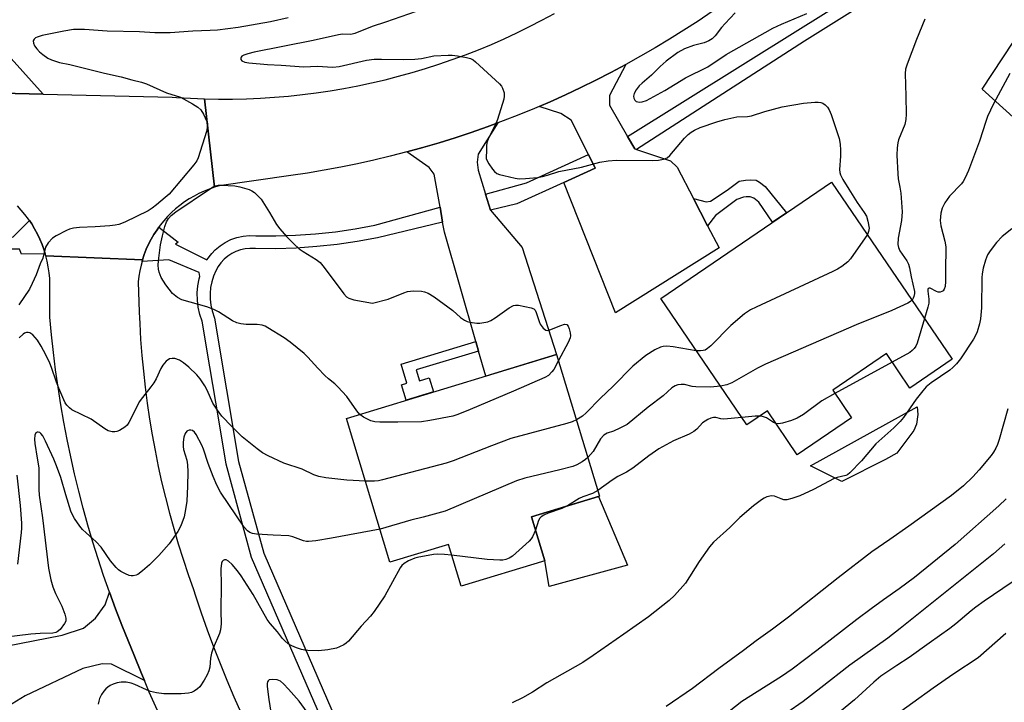
# Model space of a CAD drawing. Units: inches. Extents: x 1225769 to 1231769, y 537455 to 541455.
# Drawn here: x 1230357 to 1230631, y 537862 to 538052 of the extents above; entities that cross this region are included whole.
import ezdxf

# ---------------------------------------------------------------- set-up
doc = ezdxf.new("R2010")
doc.units = ezdxf.units.IN
doc.header["$MEASUREMENT"] = 0
for name, color, linetype in [('BLDG-Footprint', 5, 'Continuous'), ('CULTRL-Pad', 6, 'Continuous'), ('TRANS-Driveway', 251, 'Continuous'), ('TRANS-Non Street Sidewalk', 7, 'Continuous'), ('TRANS-Road', 130, 'Continuous'), ('TRANS-Street Sidewalk', 7, 'Continuous'), ('Undefined', 1, 'Continuous')]:
    doc.layers.add(name, color=color, linetype=linetype)

msp = doc.modelspace()

# ---------------------------------------------------------------- linework, layer by layer
at = {"layer": 'BLDG-Footprint'}
for points, elevation in [([(1230583.36, 538006.58), (1230616.95, 537957.29), (1230605.17, 537949.27), (1230598.61, 537958.9), (1230583.66, 537948.72), (1230588.91, 537941.02), (1230573.81, 537930.73), (1230565.5, 537942.92), (1230559.75, 537939), (1230535.79, 537974.16)], 383.65), ([(1230499.8, 537913.47), (1230503.51, 537901.24), (1230480.22, 537894.18), (1230476.7, 537905.78), (1230460.45, 537900.85), (1230448.34, 537940.83), (1230506.83, 537958.56), (1230518.76, 537919.21)], 385.09)]:
    msp.add_lwpolyline(points, close=True, dxfattribs=dict(at, elevation=elevation))
at = {"layer": 'CULTRL-Pad'}
msp.add_lwpolyline([(1230526.55, 537899.98), (1230504.76, 537894.06), (1230503.51, 537901.24), (1230499.8, 537913.47), (1230518.47, 537919.12)], close=True, dxfattribs=at)
at = {"layer": 'TRANS-Driveway'}
for points in [[(1230656.77, 538066.21), (1230651.51, 538057.52), (1230651.23, 538054.72), (1230651.6, 538052.94), (1230655.32, 538048.37), (1230664.1, 538037.6), (1230667.16, 538033.84), (1230643.43, 538016.03), (1230625.27, 538032.43), (1230633.88, 538045.46), (1230635.32, 538051.67), (1230635.61, 538057.65), (1230635.02, 538064.39), (1230633.46, 538070.62), (1230636.82, 538069.27), (1230640.27, 538068.15), (1230643.79, 538067.28), (1230647.36, 538066.65), (1230650.96, 538066.27), (1230654.58, 538066.14)], [(1230526.58, 538019.24), (1230528.57, 538015.78), (1230529.03, 538015.62), (1230538.52, 538012.44), (1230540.35, 538010.73), (1230544.9, 538001.98), (1230548.86, 537994.36), (1230552.04, 537988.25), (1230523.22, 537970.23), (1230508.81, 538006.42), (1230517.6, 538010.42), (1230515.68, 538014.23), (1230510.9, 538023.75), (1230508.02, 538025.6), (1230501.99, 538027.62), (1230504.99, 538028.91), (1230509.28, 538030.83), (1230513.53, 538032.83), (1230517.75, 538034.9), (1230521.93, 538037.04), (1230526.08, 538039.26), (1230521.56, 538030.63), (1230521.54, 538028)], [(1230487.08, 538003.16), (1230488.47, 537998.72), (1230497.2, 537988.33), (1230506.83, 537958.56), (1230487.14, 537952.59), (1230485.13, 537959.57), (1230484.36, 537962.24), (1230475.59, 537992.65), (1230475.1, 537995.45), (1230474.38, 537999.61), (1230472.78, 538008.78), (1230471.35, 538010.63), (1230465.1, 538014.93), (1230469.63, 538016.18), (1230474.14, 538017.51), (1230478.63, 538018.91), (1230483.09, 538020.39), (1230487.53, 538021.94), (1230490.51, 538023.04), (1230485.01, 538014.34), (1230484.73, 538012.12), (1230484.98, 538009.89)], [(1230598.32, 537929.4), (1230586.19, 537923.31), (1230577.51, 537927.59), (1230607.2, 537944.01), (1230607.34, 537941.9), (1230606.96, 537939.25), (1230606.23, 537937.44), (1230601.48, 537931.19)], [(1230392.11, 537867.93), (1230382.91, 537872.51), (1230380.39, 537872.53), (1230374.93, 537871.23), (1230358.92, 537863.63), (1230346.76, 537856.25), (1230344.02, 537854.59), (1230339.68, 537851.96), (1230308.67, 537839.23), (1230298.92, 537862.99), (1230331.17, 537873.63), (1230353.54, 537877.48), (1230369.25, 537880.57), (1230375.11, 537882.52), (1230378.45, 537885.29), (1230381.14, 537888.99), (1230382.37, 537892.46), (1230384.06, 537887.86), (1230385.82, 537883.28), (1230387.65, 537878.74), (1230389.16, 537875.15), (1230391.28, 537869.91)]]:
    msp.add_lwpolyline(points, close=True, dxfattribs=at)
msp.add_lwpolyline([(1230354.99, 538040.98), (1230363.93, 538031.05), (1230348.21, 538031.43)], dxfattribs=at)
at = {"layer": 'TRANS-Non Street Sidewalk'}
for points in [[(1230548.86, 537994.36), (1230544.9, 538001.98), (1230548.45, 538001.11), (1230549.64, 538001.29), (1230554.32, 538004.27), (1230557.63, 538006.81), (1230559.37, 538007.08), (1230560.75, 538007.16), (1230562.4, 538007.06), (1230563.31, 538006.5), (1230564.86, 538005.31), (1230570.77, 537998), (1230566.92, 537995.38), (1230563.1, 538000.97), (1230561.74, 538002.08), (1230560.73, 538002.45), (1230559.63, 538002.46), (1230558.81, 538002.37), (1230556.97, 538001.74), (1230551.09, 537997.3)], [(1230485.13, 537959.57), (1230467.72, 537954.3), (1230468.64, 537951.25), (1230471.37, 537952.08), (1230472.56, 537948.17), (1230464.93, 537945.86), (1230463.62, 537950.17), (1230465.14, 537950.63), (1230463.53, 537955.92), (1230484.36, 537962.24)]]:
    msp.add_lwpolyline(points, close=True, dxfattribs=at)
at = {"layer": 'TRANS-Road'}
for points in [[(1230550.12, 538053.99), (1230546.22, 538051.36), (1230542.27, 538048.8), (1230538.29, 538046.31), (1230534.26, 538043.89), (1230530.19, 538041.54), (1230526.08, 538039.26), (1230521.93, 538037.04), (1230517.75, 538034.9), (1230513.53, 538032.83), (1230509.28, 538030.83), (1230504.99, 538028.91), (1230501.99, 538027.62), (1230500.67, 538027.05), (1230496.32, 538025.28), (1230491.94, 538023.57), (1230490.51, 538023.04), (1230487.53, 538021.94), (1230483.09, 538020.39), (1230478.63, 538018.91), (1230474.14, 538017.51), (1230469.63, 538016.18), (1230465.1, 538014.93), (1230460.55, 538013.76), (1230455.98, 538012.67), (1230451.39, 538011.65), (1230446.78, 538010.71), (1230442.16, 538009.85), (1230437.53, 538009.07), (1230432.88, 538008.37), (1230412.93, 538005.48), (1230411.63, 538005.11), (1230408.8, 538029.72), (1230412.7, 538029.65), (1230416.6, 538029.66), (1230420.5, 538029.75), (1230424.4, 538029.92), (1230428.29, 538030.17), (1230432.18, 538030.5), (1230436.06, 538030.92), (1230439.93, 538031.41), (1230443.79, 538031.98), (1230447.63, 538032.62), (1230451.47, 538033.35), (1230455.28, 538034.16), (1230459.08, 538035.04), (1230462.87, 538036), (1230466.63, 538037.04), (1230470.36, 538038.16), (1230474.08, 538039.35), (1230477.77, 538040.62), (1230481.43, 538041.96), (1230485.07, 538043.38), (1230488.67, 538044.87), (1230492.25, 538046.44), (1230495.79, 538048.08), (1230499.29, 538049.79), (1230502.76, 538051.57), (1230506.2, 538053.42)], [(1230348.21, 538031.43), (1230363.93, 538031.05), (1230399.79, 538030.18), (1230401.01, 538030.09), (1230404.9, 538029.86), (1230408.8, 538029.72), (1230411.63, 538005.11), (1230410.15, 538004.61), (1230408.7, 538004.03), (1230407.29, 538003.38), (1230405.91, 538002.66), (1230404.56, 538001.87), (1230403.26, 538001.02), (1230402.01, 538000.09), (1230400.8, 537999.1), (1230399.65, 537998.06), (1230398.55, 537996.95), (1230397.51, 537995.79), (1230396.53, 537994.58), (1230396.15, 537994.06), (1230395.62, 537993.32), (1230394.77, 537992.01), (1230393.98, 537990.67), (1230393.27, 537989.28), (1230392.63, 537987.86), (1230392.07, 537986.41), (1230391.58, 537984.93), (1230364.65, 537986.09), (1230364.49, 537986.63), (1230364.18, 537987.63), (1230363.64, 537989.16), (1230363.02, 537990.65), (1230362.33, 537992.11), (1230361.56, 537993.53), (1230360.73, 537994.91), (1230360.09, 537995.85), (1230359.83, 537996.25), (1230358.87, 537997.55), (1230357.84, 537998.79), (1230356.75, 537999.98)]]:
    msp.add_lwpolyline(points, dxfattribs=at)
msp.add_polyline3d([(1230395.74, 537859.53, 0), (1230393.47, 537864.7, 0), (1230392.11, 537867.93, 0), (1230391.28, 537869.91, 0), (1230389.16, 537875.15, 0), (1230387.65, 537878.74, 0), (1230385.82, 537883.28, 0), (1230384.06, 537887.86, 0), (1230382.37, 537892.46, 0), (1230380.76, 537897.09, 0), (1230379.23, 537901.75, 0), (1230377.77, 537906.43, 0), (1230376.38, 537911.14, 0), (1230375.08, 537915.86, 0), (1230373.85, 537920.61, 0), (1230372.69, 537925.38, 0), (1230371.62, 537930.17, 0), (1230370.62, 537934.97, 0), (1230369.7, 537939.79, 0), (1230368.85, 537944.62, 0), (1230368.09, 537949.47, 0), (1230367.4, 537954.33, 0), (1230366.8, 537959.2, 0), (1230366.27, 537964.08, 0), (1230365.82, 537968.97, 0), (1230365.75, 537979.74, 0), (1230365.59, 537981.34, 0), (1230365.36, 537982.94, 0), (1230365.05, 537984.52, 0), (1230364.65, 537986.09, 0), (1230391.58, 537984.93, 0), (1230391.45, 537984.46, 0), (1230391.16, 537983.43, 0), (1230390.83, 537981.9, 0), (1230390.57, 537980.37, 0), (1230390.39, 537978.82, 0), (1230390.68, 537970.33, 0), (1230390.81, 537967.25, 0), (1230391.06, 537962.8, 0), (1230391.4, 537958.36, 0), (1230391.81, 537953.92, 0), (1230392.3, 537949.49, 0), (1230392.87, 537945.06, 0), (1230393.52, 537940.65, 0), (1230394.25, 537936.25, 0), (1230395.06, 537931.87, 0), (1230395.94, 537927.49, 0), (1230396.9, 537923.14, 0), (1230397.94, 537918.8, 0), (1230399.06, 537914.48, 0), (1230400.25, 537910.18, 0), (1230401.52, 537905.9, 0), (1230402.87, 537901.65, 0), (1230404.29, 537897.42, 0), (1230405.79, 537893.21, 0), (1230406.34, 537891.5, 0), (1230407.94, 537886.74, 0), (1230409.61, 537882.02, 0), (1230411.35, 537877.31, 0), (1230413.17, 537872.64, 0), (1230415.06, 537868, 0), (1230417.03, 537863.39, 0), (1230419.07, 537858.81, 0)], dxfattribs=at)
at = {"layer": 'TRANS-Street Sidewalk'}
for points in [[(1230628.06, 538078.55), (1230620.65, 538073.82), (1230575.85, 538045.76), (1230529.05, 538015.63), (1230529.03, 538015.62), (1230528.57, 538015.78), (1230526.58, 538019.24), (1230573.96, 538048.79), (1230618.75, 538076.84), (1230626.27, 538081.65)], [(1230508.81, 538006.42), (1230495.77, 538000.5), (1230488.47, 537998.72), (1230487.08, 538003.16), (1230498.47, 538006.35), (1230515.68, 538014.23), (1230517.6, 538010.42)], [(1230364.49, 537986.63), (1230357.94, 537986.49), (1230357.36, 537987.92), (1230348.05, 537987.91), (1230314.8, 537989.97), (1230280.08, 537991.9), (1230279.78, 537992.88), (1230279.53, 537995.76), (1230315.03, 537993.79), (1230348.29, 537991.73), (1230355.45, 537991.25), (1230360.09, 537995.85), (1230360.73, 537994.91), (1230361.56, 537993.53), (1230362.33, 537992.11), (1230363.02, 537990.65), (1230363.64, 537989.16), (1230364.18, 537987.63)]]:
    msp.add_lwpolyline(points, close=True, dxfattribs=at)
msp.add_lwpolyline([(1230444.77, 537849.58), (1230421.92, 537902.15), (1230414.84, 537928.11), (1230412.78, 537940.4), (1230410.3, 537955.21), (1230408.17, 537967.88), (1230407.53, 537969.77), (1230407.08, 537971.72), (1230406.84, 537973.71), (1230406.81, 537975.71), (1230406.99, 537977.71), (1230407.38, 537979.67), (1230407.56, 537980.27), (1230407.39, 537981.44), (1230398.87, 537984.93), (1230391.45, 537984.46), (1230391.58, 537984.93), (1230392.07, 537986.41), (1230392.63, 537987.86), (1230393.27, 537989.28), (1230393.98, 537990.67), (1230394.77, 537992.01), (1230395.62, 537993.32), (1230396.15, 537994.06), (1230401.46, 537989.8), (1230400.72, 537989.27), (1230409.47, 537984.96), (1230410.88, 537986.67), (1230411.81, 537987.69), (1230413.15, 537988.83), (1230414.62, 537989.79), (1230416.2, 537990.57), (1230417.86, 537991.15), (1230419.58, 537991.52), (1230421.33, 537991.68), (1230423.08, 537991.62), (1230428.64, 537991.6), (1230434.2, 537991.78), (1230439.74, 537992.16), (1230445.27, 537992.75), (1230450.77, 537993.54), (1230456.24, 537994.53), (1230474.38, 537999.61), (1230475.1, 537995.45), (1230457.01, 537991.04), (1230451.35, 537990.01), (1230445.71, 537989.2), (1230440.06, 537988.6), (1230434.38, 537988.21), (1230428.69, 537988.02), (1230423.02, 537988.05), (1230421.43, 537988.1), (1230420.12, 537987.98), (1230418.83, 537987.7), (1230417.58, 537987.27), (1230416.4, 537986.69), (1230415.3, 537985.96), (1230414.29, 537985.11), (1230413.4, 537984.14), (1230412.63, 537983.07), (1230411.97, 537981.87), (1230411.33, 537980.35), (1230410.85, 537978.8), (1230410.54, 537977.2), (1230410.39, 537975.58), (1230410.41, 537973.95), (1230410.61, 537972.33), (1230410.97, 537970.75), (1230411.65, 537968.75), (1230418.33, 537928.88), (1230425.3, 537903.33), (1230447.92, 537851.29)], dxfattribs=at)
at = {"layer": 'Undefined'}
msp.add_line((1230600.24, 537956.5, 382), (1230584.29, 537947.79, 382), dxfattribs=at)
for points, elevation in [([(1230467.74, 538054.04), (1230459.25, 538051.01), (1230455.45, 538049.88), (1230450.65, 538047.85), (1230449.59, 538047.64), (1230447.2, 538047.66), (1230446.11, 538047.54), (1230439.08, 538045.9), (1230422.66, 538042.67), (1230420.88, 538042.26), (1230419.81, 538041.89), (1230419.24, 538041.55), (1230418.99, 538041.26), (1230418.92, 538041.06), (1230418.96, 538040.65), (1230419.21, 538040.32), (1230420.05, 538039.93), (1230421.18, 538039.74), (1230426.41, 538039.22), (1230430.18, 538039.08), (1230436.52, 538038.59), (1230440.22, 538038.82), (1230444.59, 538038.55), (1230446.28, 538038.73), (1230453.88, 538040.46), (1230456.09, 538040.72), (1230458.06, 538040.78), (1230464.2, 538040.7), (1230467.4, 538040.78), (1230469.2, 538040.98), (1230472.69, 538041.69), (1230476.66, 538041.86), (1230477.79, 538041.83), (1230479.22, 538041.66), (1230481.77, 538041.24), (1230482.85, 538040.94), (1230483.6, 538040.54), (1230484.29, 538039.98), (1230490.9, 538033.88), (1230491.48, 538033.22), (1230491.77, 538032.72), (1230492.2, 538031.34), (1230492.27, 538030.48), (1230492.14, 538029.63), (1230490.38, 538024), (1230489.7, 538022.39), (1230487.84, 538018.78), (1230487.37, 538017.48), (1230487.28, 538016.68), (1230487.31, 538015.08), (1230487.18, 538013.69), (1230487.22, 538013.16), (1230487.39, 538012.64), (1230487.94, 538011.62), (1230488.95, 538010.15), (1230489.5, 538009.48), (1230490.16, 538008.97), (1230490.96, 538008.66), (1230492.1, 538008.36), (1230495.28, 538007.64), (1230496.45, 538007.48), (1230498.16, 538007.55), (1230501.55, 538007.87), (1230502.94, 538008.08), (1230504.32, 538008.45), (1230507.47, 538009.54), (1230513.78, 538010.75), (1230518.88, 538012.08), (1230521.19, 538012.48), (1230523.52, 538012.66), (1230533.47, 538012.52), (1230535.2, 538012.68), (1230536.61, 538012.92), (1230537.59, 538013.3), (1230538.38, 538013.94), (1230542.41, 538018.75), (1230543.43, 538019.83), (1230544.3, 538020.47), (1230545.22, 538021.03), (1230546.76, 538021.7), (1230551.4, 538023.33), (1230553.61, 538023.95), (1230556.96, 538024.69), (1230559.94, 538024.8), (1230561.08, 538024.96), (1230564.79, 538026.19), (1230569.62, 538027.53), (1230575.51, 538028.49), (1230578.72, 538028.77), (1230579.58, 538028.8), (1230580.41, 538028.73), (1230580.91, 538028.54), (1230581.58, 538028.05), (1230582.18, 538027.42), (1230582.67, 538026.7), (1230583.23, 538025.34), (1230585.47, 538018.68), (1230585.73, 538017.14), (1230585.86, 538015.47), (1230585.84, 538013.78), (1230585.56, 538010.07), (1230585.64, 538009.27), (1230585.83, 538008.55), (1230586.45, 538007.29), (1230588.13, 538004.56), (1230590.45, 538000.9), (1230592.46, 537998.12), (1230593.03, 537997.12), (1230593.47, 537995.73), (1230593.79, 537993.74), (1230593.66, 537992.78), (1230593.31, 537991.99)], 386), ([(1230556.5, 538053.65), (1230553.7, 538050.69), (1230552.75, 538049.58), (1230550.96, 538047.21), (1230550.1, 538046.38), (1230549.17, 538045.84), (1230547.91, 538045.32), (1230544.89, 538044.55), (1230542.41, 538043.65), (1230540.6, 538042.56), (1230537.32, 538040.19), (1230535.67, 538038.7), (1230533.27, 538036.31), (1230530.6, 538034.11), (1230529.79, 538033.31), (1230528.96, 538032.18), (1230528.43, 538031.21), (1230528.24, 538030.42), (1230528.28, 538029.91), (1230528.62, 538029.3), (1230529, 538029.02), (1230529.44, 538028.85), (1230529.92, 538028.79), (1230530.66, 538028.85), (1230531.83, 538029.27), (1230536.92, 538032.07), (1230542.73, 538035.54), (1230548.92, 538038.59), (1230554.01, 538042.07), (1230567.03, 538049.38), (1230569.41, 538050.5), (1230576.51, 538053.43)], 384), ([(1230432.14, 538052.24), (1230427.18, 538051.17), (1230418.18, 538049.55), (1230412.44, 538048.86), (1230410.41, 538048.68), (1230405.6, 538048.5), (1230399.25, 538048.06), (1230394.97, 538048.07), (1230390.74, 538048.32), (1230381.77, 538048.56), (1230375.43, 538049.03), (1230372.37, 538048.98), (1230369.66, 538048.57), (1230363.62, 538047.31), (1230362.26, 538046.89), (1230361.78, 538046.64), (1230361.4, 538046.33), (1230361.15, 538045.82), (1230361.21, 538045.16), (1230361.52, 538044.47), (1230362.15, 538043.59), (1230362.92, 538042.78), (1230363.83, 538042.06), (1230365.27, 538041.07), (1230366.29, 538040.53), (1230368.48, 538039.84), (1230371.32, 538039.23), (1230381.01, 538036.81), (1230385.61, 538035.8), (1230388.57, 538035), (1230391.33, 538034.39), (1230392.67, 538033.86), (1230398.29, 538031.34), (1230402.11, 538030.14), (1230405.51, 538028.33), (1230407.01, 538027.41), (1230407.8, 538026.61), (1230408.52, 538025.41), (1230409.49, 538023.38), (1230409.65, 538022.86), (1230409.69, 538022.33), (1230409.35, 538020.64), (1230407.09, 538013.28), (1230406.71, 538012.5), (1230405.84, 538011.33), (1230399, 538003.24), (1230397.93, 538002.25), (1230395.45, 538000.21), (1230394.31, 537999.34), (1230393.11, 537998.58), (1230386.65, 537995.44), (1230385.02, 537994.79), (1230383.96, 537994.54), (1230382.51, 537994.38), (1230378.43, 537994.09), (1230374.03, 537993.95), (1230372.33, 537993.72), (1230371.25, 537993.43), (1230370.43, 537993.1), (1230367.52, 537991.59), (1230366.53, 537990.95), (1230365.33, 537989.69), (1230364.57, 537988.48), (1230363.8, 537985.36), (1230363.13, 537983.8), (1230361.99, 537980.77), (1230360.9, 537978.36), (1230360.09, 537976.79), (1230357.14, 537972.37)], 388), ([(1230609.35, 538051.88), (1230607, 538046.19), (1230604.39, 538039.33), (1230603.95, 538037.94), (1230603.84, 538036.8), (1230604.06, 538030.44), (1230604.13, 538025.44), (1230604.06, 538023.98), (1230603.72, 538022.56), (1230601.96, 538018.32), (1230601.75, 538017.5), (1230601.58, 538016.09), (1230601.54, 538014.07), (1230601.77, 538008.83), (1230601.93, 538007.42), (1230602.38, 538005.14), (1230602.61, 538003.44), (1230602.97, 537998.3), (1230602.84, 537995.87), (1230601.88, 537990.98), (1230601.84, 537989.22), (1230601.98, 537988.4), (1230602.35, 537987.46), (1230604.3, 537984.66), (1230604.75, 537983.72), (1230605.07, 537982.72), (1230605.52, 537980.17), (1230606.43, 537976.11), (1230606.44, 537975.56), (1230606.29, 537974.76), (1230606.1, 537974.26), (1230605.75, 537973.72)], 384), ([(1230632.97, 538036.77), (1230628.44, 538028.37), (1230626.79, 538024.76), (1230626.27, 538023.43), (1230624.55, 538017.94), (1230621.46, 538009.77), (1230620.56, 538007.72), (1230620.02, 538006.75), (1230619.52, 538006.09), (1230616.22, 538002.68), (1230614.92, 538000.82), (1230614.11, 537999.35), (1230613.76, 537997.94), (1230613.57, 537995.9), (1230613.79, 537994.41), (1230614.87, 537990.17), (1230615.11, 537988.56), (1230615.16, 537987.27), (1230615.04, 537983.05), (1230615.04, 537978.92), (1230614.94, 537977.48), (1230614.7, 537976.73), (1230614.41, 537976.33), (1230614.01, 537976.08), (1230613.55, 537975.94), (1230613.06, 537975.94), (1230612.56, 537976.09), (1230610.8, 537977.04), (1230610.49, 537977.09), (1230610.26, 537977), (1230610.13, 537976.68), (1230610.12, 537976.23), (1230610.4, 537974.02), (1230610.41, 537972.88), (1230610.16, 537971.73), (1230609.22, 537968.63)], 382), ([(1230452.03, 537941.95), (1230451.23, 537942.89), (1230448.41, 537946.88), (1230445.9, 537949.64), (1230445.07, 537950.42), (1230443.35, 537951.8), (1230442.33, 537952.77), (1230440.35, 537954.79), (1230437.57, 537957.85), (1230436.53, 537958.89), (1230432.68, 537962.04), (1230431.02, 537963.25), (1230426.46, 537966.02), (1230425.69, 537966.44), (1230424.89, 537966.76), (1230423.45, 537966.93), (1230420.45, 537966.92), (1230418.98, 537967.11), (1230417.85, 537967.39), (1230416.6, 537968.01), (1230412.7, 537970.45), (1230411.4, 537971.16), (1230409.45, 537971.83), (1230402.51, 537973.76), (1230401.28, 537974.43), (1230399.96, 537975.59), (1230398.04, 537978.02), (1230396.78, 537980.01), (1230396.2, 537981.49), (1230396.04, 537982.32), (1230395.94, 537983.46), (1230396, 537984.63), (1230396.56, 537989.07), (1230397.12, 537991.65), (1230397.8, 537994.17), (1230398.26, 537995.54), (1230398.79, 537996.46), (1230399.53, 537997.25), (1230400.87, 537998.31), (1230410.2, 538004.63), (1230411.2, 538005.24), (1230411.9, 538005.53), (1230412.64, 538005.68), (1230413.49, 538005.72), (1230417.25, 538005.54), (1230418.68, 538005.27), (1230421.22, 538004.47), (1230422.02, 538004.1), (1230422.72, 538003.62), (1230423.79, 538002.68), (1230424.57, 538001.83), (1230426.95, 537998.13), (1230428.89, 537994.75), (1230429.77, 537993.6), (1230431.65, 537991.4), (1230433.67, 537989.35), (1230435.14, 537988.02), (1230436.3, 537987.24), (1230439.91, 537985.07), (1230441.01, 537984.2), (1230442.12, 537982.84), (1230447.61, 537975.44), (1230448.37, 537974.66), (1230448.98, 537974.25), (1230450.35, 537973.81), (1230455.58, 537972.85), (1230459.95, 537973.98), (1230464.28, 537975.74), (1230465.37, 537976.1), (1230467.04, 537976.35), (1230469.24, 537976.26), (1230470.04, 537976.05), (1230471.06, 537975.63), (1230472.78, 537974.64), (1230477.94, 537970.87), (1230480.12, 537968.91), (1230481.22, 537968.13), (1230481.93, 537967.81), (1230482.67, 537967.59), (1230484.62, 537967.33), (1230485.49, 537967.32), (1230486.61, 537967.47), (1230487.7, 537967.73), (1230488.49, 537968.04), (1230489.73, 537968.82), (1230493.58, 537971.56), (1230494.82, 537972.25), (1230495.35, 537972.36), (1230496.21, 537972.32), (1230499.71, 537971.6), (1230500.46, 537971.28), (1230500.82, 537970.93), (1230501.18, 537970.24), (1230501.93, 537967.79), (1230502.25, 537967), (1230503.05, 537965.95), (1230503.82, 537965.37), (1230504.25, 537965.29), (1230504.96, 537965.42), (1230508.03, 537966.69), (1230509.02, 537967), (1230509.63, 537966.96), (1230510.06, 537966.48), (1230510.35, 537965.74), (1230510.63, 537964.64), (1230510.69, 537963.8), (1230510.59, 537963.26), (1230510.05, 537961.94), (1230507.33, 537956.91)], 388), ([(1230633.48, 537993.56), (1230630.84, 537991.39), (1230629.25, 537989.72), (1230627.5, 537987.47), (1230626.77, 537986.33), (1230626.18, 537984.84), (1230625.55, 537982.58), (1230625.29, 537981.05), (1230625.21, 537979.9), (1230625.06, 537971.6), (1230624.84, 537968.54), (1230624.56, 537967.14), (1230623.87, 537964.91), (1230623.41, 537963.85), (1230622.83, 537962.88), (1230619.2, 537957.37), (1230618.13, 537955.98), (1230617.1, 537954.95), (1230616.23, 537954.21), (1230611.09, 537950.71), (1230609.69, 537949.56), (1230608.73, 537948.48), (1230606.93, 537946.19), (1230603.35, 537941.11), (1230602.45, 537939.97), (1230600.7, 537938.23), (1230595.7, 537933.74), (1230591.65, 537929.01), (1230588.48, 537925.69), (1230587.83, 537925.17), (1230587.35, 537924.93), (1230584.92, 537924.39), (1230584.1, 537924.08), (1230578.28, 537921.01), (1230574.54, 537919.33), (1230572.3, 537918.53), (1230570.89, 537918.18), (1230570.09, 537918.19), (1230569.3, 537918.42), (1230567.47, 537919.18), (1230566.68, 537919.28), (1230565.36, 537918.97), (1230564.59, 537918.64), (1230563.87, 537918.21), (1230561.66, 537916.46), (1230557.86, 537913.23), (1230555.05, 537910.5), (1230550.52, 537906.43), (1230549.42, 537905.07), (1230546.49, 537901.06), (1230542.72, 537895), (1230539.64, 537891.59), (1230538.17, 537890.2), (1230532.41, 537885.6), (1230525.51, 537880.85), (1230517.04, 537874.84), (1230514.11, 537872.93), (1230504.13, 537867.25), (1230500.15, 537864.63), (1230497.34, 537863.07), (1230494.44, 537861.69)], 380), ([(1230593.31, 537991.99), (1230588.63, 537985.17), (1230587.86, 537984.33), (1230586.24, 537983.12), (1230585.01, 537982.34), (1230583.69, 537981.67), (1230562.34, 537971.79), (1230560.77, 537971.01), (1230559.15, 537969.87), (1230555.31, 537966.71), (1230549.71, 537961.02), (1230548.84, 537960.25), (1230548.15, 537959.85), (1230547.65, 537959.7), (1230546.84, 537959.61), (1230545.68, 537959.64)], 386), ([(1230605.75, 537973.72), (1230605.28, 537973.32), (1230604.56, 537972.9), (1230600.09, 537970.88), (1230590.24, 537966.82), (1230564.99, 537955.93), (1230562.71, 537954.82), (1230555.57, 537950.72), (1230554.21, 537950.2), (1230552.42, 537949.76)], 384), ([(1230609.22, 537968.63), (1230607.13, 537961.78), (1230606.8, 537960.96), (1230606.37, 537960.26), (1230605.82, 537959.67), (1230605.11, 537959.16), (1230600.24, 537956.5)], 382), ([(1230453.62, 537923.4), (1230448.46, 537923.69), (1230442.61, 537924.31), (1230440.62, 537924.67), (1230439.28, 537925.11), (1230435.98, 537926.66), (1230430.87, 537928.4), (1230426.53, 537930.43), (1230424.94, 537931.27), (1230423.5, 537932.33), (1230419.33, 537935.73), (1230416.48, 537938.55), (1230413.7, 537941.49), (1230412.48, 537943.13), (1230411.19, 537945.1), (1230409.55, 537948.72), (1230408.89, 537949.93), (1230407.63, 537951.81), (1230406.74, 537952.9), (1230404.51, 537955.09), (1230403, 537956.32), (1230401.83, 537957.06), (1230400.57, 537957.47), (1230399.81, 537957.53), (1230399.08, 537957.36), (1230398.2, 537956.71), (1230397.22, 537955.64), (1230396.64, 537954.68), (1230395.38, 537951.86), (1230394.71, 537950.7), (1230393.93, 537949.59), (1230391.54, 537946.65), (1230390.69, 537945.48), (1230388.37, 537940.69), (1230387.8, 537939.66), (1230387.29, 537938.96), (1230386.66, 537938.39), (1230385.95, 537937.89), (1230385.21, 537937.46), (1230384.43, 537937.15), (1230383.9, 537937.06), (1230383.1, 537937.07), (1230382.06, 537937.34), (1230381.09, 537937.92), (1230377.26, 537940.59), (1230371.93, 537943.24), (1230371.28, 537943.75), (1230370.54, 537944.54), (1230370.06, 537945.19), (1230369.65, 537945.96), (1230368.25, 537949.23), (1230367.63, 537950.88), (1230366.29, 537954.98), (1230365.81, 537956.19), (1230364.67, 537958.54), (1230363.4, 537960.92), (1230362.31, 537962.6), (1230361.04, 537964.07), (1230360.19, 537964.63), (1230359.73, 537964.75), (1230359.25, 537964.7), (1230358.78, 537964.52), (1230358.32, 537964.22), (1230357.29, 537963.21)], 386), ([(1230545.68, 537959.64), (1230539.24, 537960.72), (1230537.54, 537960.89), (1230536.49, 537960.82), (1230535.72, 537960.65), (1230534.15, 537959.89), (1230531.65, 537958.33), (1230528.07, 537955.35), (1230522.48, 537949.66), (1230519.05, 537946.48), (1230515.1, 537942.36), (1230514.01, 537941.48), (1230512.33, 537940.43)], 386), ([(1230507.33, 537956.91), (1230506.01, 537954.47), (1230505.53, 537953.78), (1230504.53, 537952.8), (1230503.59, 537952.23), (1230494.79, 537948.4), (1230482.81, 537943.34), (1230479.3, 537941.95), (1230477.94, 537941.49), (1230471.53, 537940.23), (1230469.19, 537939.88), (1230462.68, 537939.75), (1230457.67, 537939.77), (1230456.22, 537939.87), (1230455.14, 537940.19), (1230453.09, 537941.19), (1230452.03, 537941.95)], 388), ([(1230552.42, 537949.76), (1230549.63, 537949.51), (1230545.61, 537949.56), (1230544.53, 537949.7), (1230542.38, 537950.21), (1230541.53, 537950.29), (1230540.57, 537950.2), (1230539.84, 537949.93), (1230538.93, 537949.33), (1230536.45, 537947.11), (1230532.29, 537943.97), (1230526.46, 537939.15), (1230524.47, 537938.09), (1230522.65, 537937.31), (1230520.87, 537936.69), (1230519.95, 537936.15), (1230519.02, 537935.13), (1230517.03, 537931.66), (1230515.52, 537929.91)], 384), ([(1230584.29, 537947.79), (1230580.68, 537945.73), (1230575.5, 537941.9), (1230573.79, 537940.87), (1230572.19, 537940.24), (1230569.69, 537939.52), (1230568.59, 537939.33), (1230567.92, 537939.37)], 382), ([(1230632.4, 537943.49), (1230629.98, 537934.96), (1230629.53, 537933.58), (1230629.09, 537932.58), (1230628.44, 537931.45), (1230627.75, 537930.52), (1230624.42, 537926.49), (1230622.67, 537924.56), (1230620.06, 537922.11), (1230616.72, 537919.37), (1230604.88, 537910.85), (1230599.6, 537907.16), (1230594.53, 537903.75), (1230585.21, 537896.47), (1230571.38, 537885.5), (1230566.91, 537882.17), (1230562.35, 537878.98), (1230558.83, 537876.22), (1230552.01, 537871.3), (1230544.69, 537865.7), (1230537.31, 537860.66)], 378), ([(1230563.39, 537941.48), (1230562.13, 537941.44), (1230558.35, 537941.06)], 382), ([(1230567.92, 537939.37), (1230567.2, 537939.64), (1230565.2, 537940.98), (1230564.13, 537941.38), (1230563.39, 537941.48)], 382), ([(1230512.33, 537940.43), (1230511.16, 537939.88), (1230509.68, 537939.39), (1230494.11, 537935.2), (1230488.7, 537933.19), (1230478.01, 537929), (1230476.05, 537928.34), (1230458.35, 537923.7), (1230457.22, 537923.48), (1230456.18, 537923.38), (1230453.62, 537923.4)], 386), ([(1230558.35, 537941.06), (1230553.39, 537940.64), (1230552.53, 537940.7), (1230551.15, 537941.04), (1230550.51, 537941.08), (1230549.71, 537940.88), (1230548.93, 537940.52), (1230548.17, 537940.08), (1230547.47, 537939.56), (1230545.84, 537937.85), (1230545.04, 537937.17), (1230543.73, 537936.48), (1230539.37, 537934.56), (1230535.28, 537932.37), (1230532.48, 537930.45), (1230528.02, 537926.99), (1230526.27, 537925.89), (1230523.9, 537924.66), (1230522.25, 537923.69), (1230518.3, 537920.73)], 382), ([(1230457.68, 537910), (1230444.2, 537907.48), (1230439.83, 537906.8), (1230437.8, 537906.57), (1230437.23, 537906.59), (1230436.38, 537906.78), (1230433.4, 537907.86), (1230432.34, 537908.12), (1230427.97, 537908.31), (1230423.32, 537908.65), (1230422.19, 537908.8), (1230421.41, 537909.06), (1230420.78, 537909.53), (1230419.9, 537910.57), (1230413.33, 537920.29), (1230412.28, 537922.22), (1230411.22, 537924.62), (1230409.86, 537928.25), (1230408.57, 537932.28), (1230408.08, 537933.42), (1230406.48, 537936.32), (1230406.05, 537936.97), (1230405.48, 537937.42), (1230405, 537937.54), (1230404.52, 537937.54), (1230404.08, 537937.39), (1230403.9, 537937.24), (1230403.48, 537936.61), (1230403.11, 537935.57), (1230402.88, 537934.2), (1230402.85, 537933), (1230402.96, 537932.18), (1230403.87, 537929.24), (1230404.11, 537927.88), (1230404.21, 537925.94), (1230404.13, 537922.02), (1230403.9, 537917.81), (1230403.58, 537915.48), (1230403.15, 537913.44), (1230402.26, 537910.93), (1230401.43, 537909.36), (1230399, 537905.97), (1230396.12, 537902.66), (1230393.54, 537900.14), (1230391.6, 537898.39), (1230390.28, 537897.45), (1230389.78, 537897.24), (1230388.97, 537897.08), (1230388.42, 537897.07), (1230387.89, 537897.16), (1230386.85, 537897.58), (1230385.59, 537898.27), (1230384.89, 537898.75), (1230384.28, 537899.32), (1230382.67, 537901.24), (1230380.1, 537905.04), (1230378.7, 537906.5), (1230375.93, 537908.95), (1230374.91, 537909.93), (1230374.18, 537910.84), (1230372.68, 537913.01), (1230372.08, 537914.02), (1230371.66, 537915.05), (1230370.24, 537919.53), (1230368.82, 537924.41), (1230367.64, 537927.64), (1230366.88, 537929.48), (1230364.62, 537934.47), (1230363.8, 537935.98), (1230363.32, 537936.61), (1230362.96, 537936.9), (1230362.58, 537937.01), (1230362.22, 537936.98), (1230361.91, 537936.81), (1230361.64, 537936.19), (1230361.55, 537935.07), (1230361.58, 537933.88), (1230362.3, 537929.74), (1230362.68, 537927.11), (1230362.76, 537925.67), (1230362.73, 537921.09), (1230362.83, 537919.44), (1230363.7, 537913.17), (1230365.4, 537899.19), (1230366.08, 537895.91), (1230366.64, 537893.97), (1230367.39, 537892.11), (1230369.13, 537888.61), (1230369.98, 537886.37), (1230370.26, 537885.25), (1230370.21, 537884.47), (1230369.86, 537883.74), (1230368.67, 537882.14), (1230367.85, 537881.43), (1230367.46, 537881.27), (1230366.63, 537881.12), (1230363.11, 537881.03), (1230360.5, 537880.83), (1230352.92, 537879.89)], 384), ([(1230515.52, 537929.91), (1230514.9, 537929.35), (1230513.96, 537928.71), (1230512.44, 537927.9), (1230511.38, 537927.47), (1230507.76, 537926.5), (1230498.02, 537924.23), (1230495.63, 537923.45), (1230475.81, 537915.02), (1230469.69, 537913.31), (1230466.29, 537912.48), (1230457.68, 537910)], 384), ([(1230356.58, 537925.02), (1230357.56, 537916.62), (1230357.92, 537911.68), (1230357.93, 537910.28), (1230357.84, 537909.1), (1230356.83, 537900.31)], 386), ([(1230518.3, 537920.73), (1230516.85, 537919.95), (1230514.17, 537919.01), (1230513.15, 537918.58), (1230509.88, 537916.52)], 382), ([(1230631.97, 537918.45), (1230629.94, 537916.5), (1230617.78, 537905.77), (1230606.43, 537896.54), (1230602.21, 537893.39), (1230597.76, 537890.37), (1230594.4, 537887.82), (1230590.36, 537884.89), (1230579.25, 537876.26), (1230572.38, 537871.04), (1230569.42, 537869.03), (1230558.37, 537862.11), (1230548.64, 537854.43)], 376), ([(1230509.88, 537916.52), (1230508.27, 537915.81), (1230504.5, 537914.47), (1230503.25, 537913.89), (1230502.57, 537913.46), (1230502.18, 537913.12), (1230501.78, 537912.47), (1230500.92, 537909.76)], 382), ([(1230500.92, 537909.76), (1230500.09, 537907.85), (1230499.79, 537907.37), (1230499.22, 537906.71), (1230494.53, 537902.54), (1230493.6, 537901.91), (1230492.72, 537901.56), (1230491.88, 537901.41), (1230491.02, 537901.38), (1230487.54, 537901.59), (1230477.61, 537902.77)], 382), ([(1230631.53, 537905.93), (1230628.43, 537903.19), (1230602.43, 537882.37), (1230599.02, 537879.73), (1230588.39, 537872.21), (1230580.38, 537865.84), (1230575.47, 537862.09), (1230570.86, 537858.93)], 374), ([(1230477.61, 537902.77), (1230475.59, 537902.99), (1230473.67, 537903.04), (1230472.55, 537902.95), (1230471.1, 537902.73), (1230468.51, 537902.25), (1230467.39, 537901.94), (1230465.63, 537901.23), (1230464.4, 537900.47), (1230463.76, 537899.91), (1230463.25, 537899.23), (1230459.01, 537891.44), (1230456.09, 537887.11), (1230454.99, 537885.78), (1230452.45, 537883.06), (1230448.91, 537878.87), (1230448.29, 537878.32), (1230447.6, 537877.88), (1230446.37, 537877.25), (1230445.6, 537876.95), (1230443.12, 537876.45), (1230440.58, 537876.16), (1230437.6, 537876.26), (1230436.72, 537876.37), (1230435.87, 537876.59), (1230434.47, 537877.05), (1230433.12, 537877.61), (1230432.13, 537878.16), (1230431.25, 537878.83), (1230430.51, 537879.63), (1230429.15, 537881.46), (1230427.13, 537883.8), (1230426.31, 537884.88), (1230422.36, 537891.82), (1230419.02, 537897.06), (1230418.04, 537898.47), (1230416.55, 537900.22), (1230415.51, 537901.16), (1230414.85, 537901.47), (1230414.43, 537901.46), (1230414.06, 537901.31), (1230413.77, 537901), (1230413.59, 537900.56), (1230413.36, 537898.94), (1230413.49, 537894.51), (1230413.36, 537887.34), (1230413.45, 537883.72), (1230413.31, 537882.04), (1230412.97, 537880.95), (1230411.28, 537876.93), (1230410.81, 537875.55), (1230410.51, 537874.11), (1230410.31, 537871.66), (1230410.03, 537870.57), (1230409.56, 537869.54), (1230408.72, 537868.04), (1230407.49, 537866.13), (1230406.89, 537865.56), (1230405.97, 537864.96), (1230405.22, 537864.61), (1230404.4, 537864.39), (1230402.33, 537864.23), (1230397.55, 537864.21), (1230395.49, 537864.49), (1230393.76, 537864.88), (1230392.67, 537865.31), (1230389.46, 537866.82), (1230388.39, 537867.2), (1230387.06, 537867.48), (1230385.66, 537867.48), (1230384.53, 537867.25), (1230383.42, 537866.88), (1230382.62, 537866.52), (1230381.96, 537866.08), (1230381.36, 537865.58), (1230380.81, 537864.97), (1230380.16, 537864), (1230379.63, 537862.96), (1230379.39, 537862.14), (1230379.26, 537861.3)], 382), ([(1230636.17, 537897.08), (1230625.82, 537889.97), (1230623.52, 537888.31), (1230622.18, 537887.26), (1230617.9, 537883.64), (1230616.3, 537882.38), (1230610.48, 537878.33), (1230604.96, 537874.33), (1230601.5, 537872.13), (1230597.06, 537869.09), (1230595.11, 537867.48), (1230589.72, 537862.54), (1230582.93, 537856.97)], 372), ([(1230631.82, 537880.95), (1230624.18, 537874.25), (1230617.38, 537869.79), (1230611.63, 537865.83), (1230600.3, 537857.6)], 370), ([(1230438.6, 537857.4), (1230435.21, 537862.13), (1230432.2, 537865.55), (1230430.82, 537867), (1230429.97, 537867.69), (1230429.01, 537868.13), (1230427.89, 537868.24), (1230426.86, 537868.07), (1230426.53, 537867.83), (1230426.34, 537867.52), (1230426.23, 537867.09), (1230426.23, 537866.24), (1230426.72, 537862.67), (1230427.58, 537857.35)], 380)]:
    msp.add_lwpolyline(points, dxfattribs=dict(at, elevation=elevation))

doc.saveas('drawing.dxf')
